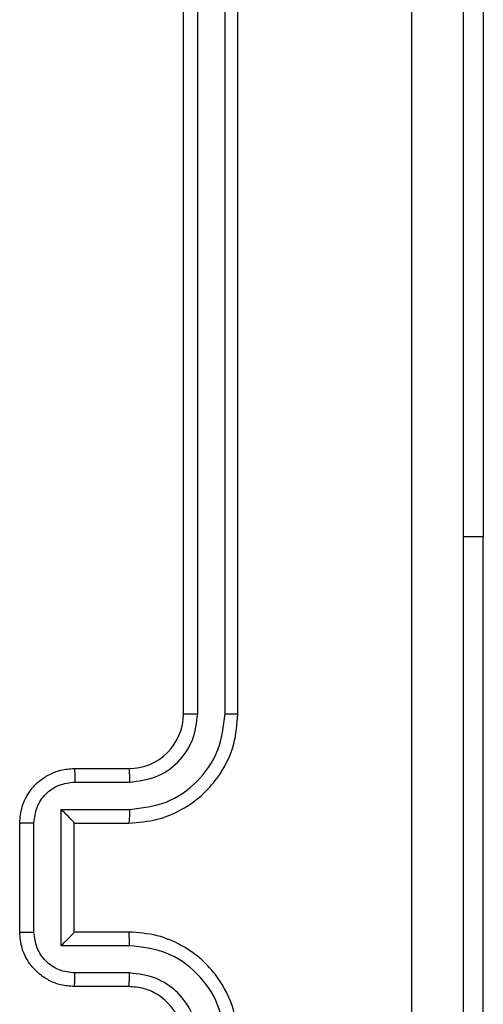
# Model space of a CAD drawing. Units: millimetres. Extents: x -4748 to 4839, y -3372 to 7419.
# Drawn here: x -151 to -134, y 5117 to 5154 of the extents above; entities that cross this region are included whole.
import ezdxf

# ---------------------------------------------------------------- set-up
doc = ezdxf.new("R2010")
doc.units = ezdxf.units.MM
doc.layers.add('Toestel 2D', color=7, linetype='Continuous', lineweight=20)

# ---------------------------------------------------------------- blocks, each defined once
blk = doc.blocks.new('wd1415')
at = {"color": 7, "linetype": 'Continuous', "lineweight": 25}
for p, q in [((3646.8006, 2687.5125), (3646.8006, 2690.5125)), ((3646.8531, 2687.5129), (3646.8531, 2690.5149)), ((3646.9532, 2687.5129), (3646.9532, 2690.5149)), ((3647.0006, 2687.5125), (3647.0006, 2690.5125)), ((3647.8999, 2690.1625), (3647.8999, 2688.1625)), ((3647.8999, 2685.6625), (3647.8999, 2688.1625)), ((3646.4006, 2687.3125), (3646.6006, 2687.3125)), ((3646.4028, 2687.2627), (3646.6029, 2687.2627)), ((3646.3527, 2687.1627), (3646.6029, 2687.1627)), ((3646.3527, 2686.6624), (3646.3527, 2687.1627)), ((3646.2006, 2686.7125), (3646.2006, 2687.1125)), ((3646.2527, 2686.7124), (3646.2527, 2687.1127)), ((3646.4006, 2687.1125), (3646.4006, 2687.1126)), ((3646.4006, 2687.1125), (3646.6006, 2687.1125)), ((3646.4006, 2686.7125), (3646.4006, 2687.1125)), ((3646.6006, 2686.7125), (3646.4006, 2686.7125)), ((3646.4006, 2686.7125), (3646.4006, 2686.7125)), ((3646.6029, 2686.6624), (3646.3527, 2686.6624)), ((3646.6029, 2686.5623), (3646.4028, 2686.5623)), ((3646.6006, 2686.5125), (3646.4006, 2686.5125))]:
    blk.add_line(p, q, dxfattribs=at)
at = {"color": 8, "linetype": 'Continuous', "lineweight": 25}
blk.add_line((3647.8999, 2688.1625), (3647.8256, 2688.1625), dxfattribs=at)
at = {"color": 7, "linetype": 'Continuous', "lineweight": 25}
blk.add_arc((3646.6006, 2687.5125), 0.2, 269.995, 0.0015, dxfattribs=at)
for points, knots in [([(3647.6379, 2682.8768), (3647.6379, 2683.7733), (3647.6378, 2685.5661), (3647.6378, 2688.2589), (3647.6379, 2690.0518), (3647.6379, 2690.9482)], [0, 0, 0, 0, 0.333337, 0.666663, 1, 1, 1, 1]), ([(3647.8256, 2690.9375), (3647.8256, 2690.0436), (3647.8256, 2688.2553), (3647.8256, 2685.5697), (3647.8256, 2683.7815), (3647.8256, 2682.8875)], [0, 0, 0, 0, 0.333296, 0.666701, 1, 1, 1, 1]), ([(3646.6006, 2687.1125), (3646.6357, 2687.1152), (3646.7035, 2687.1204), (3646.7947, 2687.1588), (3646.8686, 2687.2113), (3646.9386, 2687.2892), (3646.9907, 2687.3915), (3646.9976, 2687.4756), (3647.0006, 2687.5125)], [0, 0, 0, 0, 0.167926, 0.323673, 0.467199, 0.598507, 0.823515, 1, 1, 1, 1]), ([(3646.6029, 2687.1627), (3646.6488, 2687.168), (3646.7405, 2687.1787), (3646.8563, 2687.2595), (3646.9364, 2687.3756), (3646.9476, 2687.4671), (3646.9532, 2687.5129)], [0, 0, 0, 0, 0.2504844, 0.5001588, 0.7500909, 1, 1, 1, 1]), ([(3646.6029, 2687.2627), (3646.6357, 2687.2666), (3646.7012, 2687.2742), (3646.7839, 2687.3319), (3646.8411, 2687.4148), (3646.8491, 2687.4802), (3646.8531, 2687.5129)], [0, 0, 0, 0, 0.250499, 0.500151, 0.75011, 1, 1, 1, 1]), ([(3646.8006, 2687.5125), (3646.8008, 2687.5125), (3646.8012, 2687.5126), (3646.8044, 2687.5127), (3646.8093, 2687.5127), (3646.8159, 2687.5128), (3646.824, 2687.5129), (3646.8331, 2687.5129), (3646.8429, 2687.5129), (3646.8497, 2687.5129), (3646.8531, 2687.5129)], [0, 0, 0, 0, 0.125027, 0.250284, 0.375191, 0.500115, 0.624858, 0.749937, 0.875018, 1, 1, 1, 1]), ([(3646.9532, 2687.5129), (3646.9594, 2687.5129), (3646.972, 2687.5129), (3646.9877, 2687.5128), (3646.9984, 2687.5127), (3646.9999, 2687.5126), (3647.0006, 2687.5125)], [0, 0, 0, 0, 0.250002, 0.499957, 0.749768, 1, 1, 1, 1]), ([(3646.2006, 2687.1125), (3646.2024, 2687.1327), (3646.2063, 2687.1769), (3646.2349, 2687.2292), (3646.2712, 2687.267), (3646.3078, 2687.2915), (3646.3518, 2687.309), (3646.384, 2687.3113), (3646.4006, 2687.3125)], [0, 0, 0, 0, 0.192253, 0.422477, 0.552514, 0.692062, 0.841285, 1, 1, 1, 1]), ([(3646.4006, 2687.3125), (3646.4009, 2687.3116), (3646.4016, 2687.3096), (3646.4023, 2687.2964), (3646.4027, 2687.28), (3646.4027, 2687.2685), (3646.4028, 2687.2627)], [0, 0, 0, 0, 0.279909, 0.559095, 0.779452, 1, 1, 1, 1]), ([(3646.6006, 2687.3125), (3646.6009, 2687.3117), (3646.6015, 2687.3102), (3646.6023, 2687.2988), (3646.6028, 2687.2823), (3646.6029, 2687.2693), (3646.6029, 2687.2627)], [0, 0, 0, 0, 0.250158, 0.499976, 0.749726, 1, 1, 1, 1]), ([(3646.2527, 2687.1127), (3646.2551, 2687.1323), (3646.2598, 2687.1715), (3646.2942, 2687.2213), (3646.3438, 2687.2559), (3646.3831, 2687.2605), (3646.4028, 2687.2627)], [0, 0, 0, 0, 0.249931, 0.499848, 0.749575, 1, 1, 1, 1]), ([(3646.3527, 2687.1627), (3646.3582, 2687.1572), (3646.3692, 2687.1461), (3646.3823, 2687.1327), (3646.3913, 2687.1232), (3646.3966, 2687.1175), (3646.3999, 2687.1137), (3646.4004, 2687.1129), (3646.4006, 2687.1126)], [0, 0, 0, 0, 0.251524, 0.502495, 0.6465, 0.775623, 0.892461, 1, 1, 1, 1]), ([(3646.6029, 2687.1627), (3646.6029, 2687.1561), (3646.6028, 2687.143), (3646.6023, 2687.1264), (3646.6015, 2687.1149), (3646.6009, 2687.1133), (3646.6006, 2687.1125)], [0, 0, 0, 0, 0.2500831, 0.4999571, 0.749926, 1, 1, 1, 1]), ([(3646.2006, 2687.1125), (3646.2008, 2687.1125), (3646.2012, 2687.1125), (3646.2044, 2687.1126), (3646.2092, 2687.1126), (3646.2157, 2687.1126), (3646.2237, 2687.1126), (3646.2328, 2687.1127), (3646.2426, 2687.1127), (3646.2493, 2687.1127), (3646.2527, 2687.1127)], [0, 0, 0, 0, 0.1250716, 0.2502202, 0.3753595, 0.5001175, 0.6247919, 0.7499068, 0.8749193, 1, 1, 1, 1]), ([(3646.2006, 2686.7125), (3646.2008, 2686.7125), (3646.2012, 2686.7125), (3646.2044, 2686.7125), (3646.2092, 2686.7125), (3646.2157, 2686.7124), (3646.2237, 2686.7124), (3646.2328, 2686.7124), (3646.2426, 2686.7124), (3646.2493, 2686.7124), (3646.2527, 2686.7124)], [0, 0, 0, 0, 0.125056, 0.25033, 0.375324, 0.50018, 0.624838, 0.749938, 0.874935, 1, 1, 1, 1]), ([(3646.4006, 2686.5125), (3646.384, 2686.5137), (3646.3519, 2686.516), (3646.308, 2686.5334), (3646.2714, 2686.5578), (3646.2351, 2686.5956), (3646.2063, 2686.6479), (3646.2024, 2686.6923), (3646.2006, 2686.7125)], [0, 0, 0, 0, 0.158251, 0.307029, 0.446391, 0.576321, 0.806867, 1, 1, 1, 1]), ([(3646.4028, 2686.5623), (3646.3831, 2686.5646), (3646.3438, 2686.5692), (3646.2942, 2686.6038), (3646.2598, 2686.6535), (3646.2551, 2686.6928), (3646.2527, 2686.7124)], [0, 0, 0, 0, 0.250432, 0.500191, 0.750113, 1, 1, 1, 1]), ([(3646.3527, 2686.6624), (3646.3582, 2686.6679), (3646.3692, 2686.679), (3646.3823, 2686.6924), (3646.3913, 2686.7019), (3646.3966, 2686.7075), (3646.3999, 2686.7113), (3646.4004, 2686.7121), (3646.4006, 2686.7125)], [0, 0, 0, 0, 0.251515, 0.502557, 0.646632, 0.775801, 0.892572, 1, 1, 1, 1]), ([(3646.6029, 2686.6624), (3646.6029, 2686.6689), (3646.6028, 2686.682), (3646.6023, 2686.6987), (3646.6015, 2686.7102), (3646.6009, 2686.7117), (3646.6006, 2686.7125)], [0, 0, 0, 0, 0.2502705, 0.5000254, 0.7499179, 1, 1, 1, 1]), ([(3647.0006, 2686.3125), (3646.9975, 2686.3497), (3646.9906, 2686.4341), (3646.9382, 2686.5366), (3646.8679, 2686.6143), (3646.7941, 2686.6665), (3646.7031, 2686.7047), (3646.6356, 2686.7099), (3646.6006, 2686.7125)], [0, 0, 0, 0, 0.177619, 0.4029959, 0.534219, 0.6774503, 0.8327008, 1, 1, 1, 1]), ([(3646.9532, 2686.3121), (3646.9476, 2686.3579), (3646.9364, 2686.4495), (3646.8563, 2686.5656), (3646.7405, 2686.6464), (3646.6488, 2686.657), (3646.6029, 2686.6624)], [0, 0, 0, 0, 0.249912, 0.499827, 0.749516, 1, 1, 1, 1]), ([(3646.4006, 2686.5125), (3646.4009, 2686.5135), (3646.4016, 2686.5154), (3646.4023, 2686.5286), (3646.4027, 2686.5451), (3646.4027, 2686.5566), (3646.4028, 2686.5623)], [0, 0, 0, 0, 0.279904, 0.559055, 0.779484, 1, 1, 1, 1]), ([(3646.6006, 2686.5125), (3646.6009, 2686.5133), (3646.6015, 2686.5149), (3646.6023, 2686.5262), (3646.6028, 2686.5427), (3646.6029, 2686.5558), (3646.6029, 2686.5623)], [0, 0, 0, 0, 0.250154, 0.500066, 0.74991, 1, 1, 1, 1]), ([(3646.8531, 2686.3121), (3646.8493, 2686.345), (3646.8416, 2686.4105), (3646.7838, 2686.4932), (3646.7009, 2686.5504), (3646.6356, 2686.5583), (3646.6029, 2686.5623)], [0, 0, 0, 0, 0.2504246, 0.5001343, 0.7500635, 1, 1, 1, 1]), ([(3646.8006, 2686.3125), (3646.7977, 2686.3382), (3646.7923, 2686.3862), (3646.7533, 2686.4473), (3646.7056, 2686.4858), (3646.6529, 2686.5084), (3646.6189, 2686.5111), (3646.6006, 2686.5125)], [0, 0, 0, 0, 0.244436, 0.457319, 0.675398, 0.82451, 1, 1, 1, 1])]:
    blk.add_open_spline(points, degree=3, knots=knots, dxfattribs=at)
blk = doc.blocks.new('VPL-03-WD1415')
at = {"layer": 'Toestel 2D', "color": 3, "xscale": 10, "yscale": 10, "zscale": 10}
blk.add_blockref('wd1415', (-36612.872, -21747.044), dxfattribs=at)
blk = doc.blocks.new('VPL-18-RC1415')
blk.add_blockref('VPL-03-WD1415', (0, 0))

msp = doc.modelspace()

# ---------------------------------------------------------------- block references
msp.add_blockref('VPL-18-RC1415', (0, 0))

doc.saveas('drawing.dxf')
